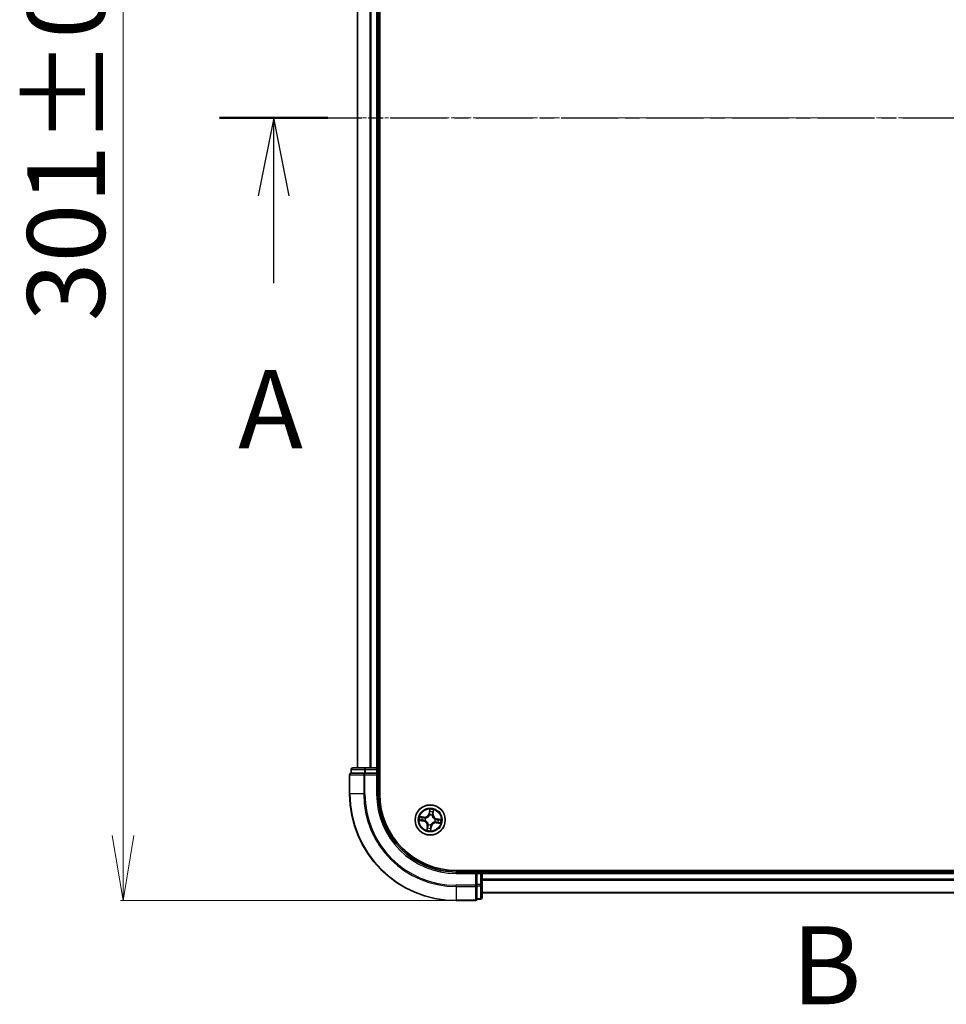
# Model space of a CAD drawing. Units: millimetres. Extents: x 7 to 7682, y 4 to 1690.
# Drawn here: x 1069 to 1247, y 878 to 1067 of the extents above; entities that cross this region are included whole.
import ezdxf

# ---------------------------------------------------------------- set-up
doc = ezdxf.new("R2010")
doc.units = ezdxf.units.MM
doc.header["$LTSCALE"] = 0.5
doc.linetypes.add('CHAIN', pattern=[0.3543, 0.2362, -0.0295, 0.0591, -0.0295])
doc.layers.get('Defpoints').update_dxf_attribs({"lineweight": 25})
for name, color, linetype, lineweight in [('Centerline (ISO)', 131, 'Continuous', 18), ('Dimension (ISO)', 7, 'Continuous', 18), ('Section Line (ISO)', 7, 'CHAIN', 25), ('Visible (ISO)', 7, 'Continuous', 35), ('Visible Narrow (ISO)', 7, 'Continuous', 25)]:
    doc.layers.add(name, color=color, linetype=linetype, lineweight=lineweight)
doc.styles.add('Note Text (TK)', font='MS PGothic.ttf')
doc.dimstyles.new('Default - Method 1b (TK)', dxfattribs={"dimscale": 0.5, "dimtxt": 2.5, "dimasz": 2.5, "dimexe": 1, "dimexo": 1.5, "dimgap": 1, "dimtad": 1, "dimrnd": 1e-08, "dimdsep": 46, "dimtxsty": 'Note Text (TK)', "dimblk": 'OPEN', "dimcen": 0.09, "dimdle": 5, "dimclrd": 100, "dimclre": 100, "dimclrt": 7, "dimadec": 1, "dimazin": 1, "dimtfac": 1, "dimtmove": 0, "dimatfit": 3, "dimldrblk": 'OPEN', "dimfxl": 1, "dimtolj": 1, "dimlwd": -1, "dimlwe": -1, "dimarcsym": 0})

# ---------------------------------------------------------------- blocks, each defined once
blk = doc.blocks.new('2dTransSection0')
at = {"layer": 'Section Line (ISO)', "insert": (181.993, 152.821), "char_height": 2.5, "attachment_point": 7, "style": 'Note Text (TK)'}
blk.add_mtext('B', dxfattribs=at)
blk = doc.blocks.new('2dTransSection2')
at = {"layer": 'Section Line (ISO)', "linetype": 'CHAIN', "ltscale": 15.459222}
blk.add_line((163.654, 182.008), (221.903, 182.008), dxfattribs=at)
at = {"layer": 'Section Line (ISO)', "linetype": 'Continuous', "lineweight": 50}
for p, q in [((163.654, 182.008), (167.131, 182.008)), ((218.426, 182.008), (221.903, 182.008))]:
    blk.add_line(p, q, dxfattribs=at)
at = {"layer": 'Section Line (ISO)', "linetype": 'Continuous'}
for p, q in [((165.393, 182.008), (164.893, 179.508)), ((165.393, 179.508), (165.393, 182.008)), ((165.893, 179.508), (165.393, 182.008)), ((220.165, 182.008), (219.665, 179.508)), ((220.165, 179.508), (220.165, 182.008)), ((220.665, 179.508), (220.165, 182.008)), ((165.393, 176.714), (165.393, 179.508)), ((220.165, 176.714), (220.165, 179.508))]:
    blk.add_line(p, q, dxfattribs=at)
at = {"layer": 'Section Line (ISO)', "char_height": 2.5, "attachment_point": 7, "style": 'Note Text (TK)'}
for insert in [(164.256, 170.641), (219.028, 170.641)]:
    blk.add_mtext('A', dxfattribs=dict(at, insert=insert))
blk = doc.blocks.new('_Open')
at = {"color": 0, "linetype": 'ByBlock', "lineweight": -2}
for p, q in [((-1, 0.167), (0, 0)), ((-1, -0.167), (0, 0)), ((0, 0), (-1, 0))]:
    blk.add_line(p, q, dxfattribs=at)
blk = doc.blocks.new('*D25')
at = {"layer": 'Defpoints', "color": 0}
for p in [(1153.21, 1198.55), (1089.13, 897.55), (1153.21, 897.55)]:
    blk.add_point(p, dxfattribs=at)
at = {"layer": 'Dimension (ISO)', "color": 100}
for p, q in [((1152.46, 1198.55), (1088.63, 1198.55)), ((1089.13, 1186.05), (1089.13, 910.05)), ((1152.46, 897.55), (1088.63, 897.55))]:
    blk.add_line(p, q, dxfattribs=at)
at = {"layer": 'Dimension (ISO)', "color": 100, "xscale": 12.5, "yscale": 12.5, "zscale": 12.5}
for p, rotation in [((1089.13, 1198.55), 90), ((1089.13, 897.55), 270)]:
    blk.add_blockref('_Open', p, dxfattribs=dict(at, rotation=rotation))
at = {"layer": 'Dimension (ISO)', "color": 7, "insert": (1078.16, 1008.92), "char_height": 1.25, "attachment_point": 4, "rotation": 90, "style": 'Note Text (TK)'}
blk.add_mtext('\\A1;\\fMS PGothic|b0|i0;{\\H14.9400;301±0.5}', dxfattribs=at)

msp = doc.modelspace()

# ---------------------------------------------------------------- linework, layer by layer
at = {"layer": 'Centerline (ISO)', "linetype": 'CHAIN', "ltscale": 23.990969}
msp.add_line((1119.28323, 1048.04771), (1447.14417, 1048.04771), dxfattribs=at)
at = {"layer": 'Visible (ISO)'}
for p, q in [((1138.5137, 918.04771), (1138.5137, 1178.04771)), ((1134.2137, 1173.04771), (1134.2137, 923.04771)), ((1138.2137, 923.04771), (1138.2137, 1173.04771)), ((1133.0137, 922.74771), (1133.0137, 922.04771)), ((1133.08495, 922.04771), (1133.0137, 922.04771)), ((1133.08495, 922.04771), (1135.56273, 922.04771)), ((1135.79149, 923.04771), (1133.3137, 923.04771)), ((1135.65259, 922.04771), (1135.56273, 922.04771)), ((1135.79149, 922.04771), (1135.65259, 922.04771)), ((1137.9137, 923.04771), (1135.79149, 923.04771)), ((1135.79149, 922.04771), (1137.9137, 922.04771)), ((1138.2137, 923.04771), (1137.9137, 923.04771)), ((1137.9137, 921.74771), (1138.2137, 922.04771)), ((1138.2137, 922.04771), (1137.9137, 922.04771)), ((1138.5137, 923.04771), (1138.2137, 923.04771)), ((1138.2137, 922.04771), (1138.2137, 922.74771)), ((1138.2137, 918.04771), (1138.2137, 922.04771)), ((1132.7137, 921.74771), (1132.7137, 918.04771)), ((1413.2137, 903.34771), (1153.2137, 903.34771)), ((1157.2137, 903.04771), (1153.2137, 903.04771)), ((1157.2137, 903.04771), (1156.9137, 902.74771)), ((1157.9137, 903.04771), (1157.2137, 903.04771)), ((1157.2137, 902.74771), (1157.2137, 903.04771)), ((1158.2137, 903.04771), (1158.2137, 903.34771)), ((1158.2137, 902.74771), (1158.2137, 903.04771)), ((1408.2137, 903.04771), (1158.2137, 903.04771)), ((1157.2137, 902.74771), (1157.2137, 900.62549)), ((1158.2137, 900.62549), (1158.2137, 902.74771)), ((1157.2137, 900.4866), (1157.2137, 900.62549)), ((1157.2137, 900.39674), (1157.2137, 900.4866)), ((1157.2137, 900.39674), (1157.2137, 897.91896)), ((1158.2137, 898.14771), (1158.2137, 900.62549)), ((1153.2137, 897.54771), (1156.9137, 897.54771)), ((1157.2137, 897.84771), (1157.2137, 897.91896)), ((1157.2137, 897.84771), (1157.9137, 897.84771)), ((1158.2137, 899.04771), (1408.2137, 899.04771))]:
    msp.add_line(p, q, dxfattribs=at)
msp.add_circle((1148.2137, 913.04771), 2.9, dxfattribs=at)
for centre, radius, start, end in [((1133.0137, 921.74771), 0.3, 90, 180), ((1133.3137, 922.74771), 0.3, 90, 180), ((1137.9137, 922.74771), 0.3, 0, 90), ((1153.2137, 918.04771), 20.5, 180, 270), ((1153.2137, 918.04771), 15, 180, 270), ((1153.2137, 918.04771), 14.7, 180, 270), ((1157.9137, 902.74771), 0.3, 0, 90), ((1156.9137, 897.84771), 0.3, 270, 0), ((1157.9137, 898.14771), 0.3, 270, 0)]:
    msp.add_arc(centre, radius, start, end, dxfattribs=at)
at = {"layer": 'Visible Narrow (ISO)'}
for p, q in [((1134.28323, 923.04771), (1134.28323, 1173.04771)), ((1136.62375, 1173.04771), (1136.62375, 923.04771)), ((1136.85421, 923.04771), (1136.85421, 1173.04771)), ((1137.9137, 1173.04771), (1137.9137, 923.04771)), ((1133.08495, 922.74771), (1133.0137, 922.74771)), ((1133.08495, 922.74771), (1135.56273, 922.74771)), ((1133.08495, 922.04771), (1133.08495, 922.74771)), ((1135.79149, 922.74771), (1135.56273, 922.74771)), ((1135.56273, 922.74771), (1135.56273, 922.04771)), ((1135.65259, 921.74771), (1135.65259, 922.04771)), ((1135.79149, 922.74771), (1135.79149, 923.04771)), ((1135.79149, 922.74771), (1137.9137, 922.74771)), ((1135.79149, 922.04771), (1135.79149, 922.74771)), ((1137.9137, 922.74771), (1137.9137, 923.04771)), ((1137.9137, 922.74771), (1138.2137, 922.74771)), ((1137.9137, 922.74771), (1137.9137, 922.04771)), ((1138.2137, 922.74771), (1138.5137, 922.74771)), ((1132.78495, 921.74771), (1132.7137, 921.74771)), ((1132.78495, 918.04771), (1132.78495, 921.74771)), ((1132.78495, 921.74771), (1135.42384, 921.74771)), ((1135.42384, 921.74771), (1135.42384, 918.04771)), ((1135.65259, 921.74771), (1135.42384, 921.74771)), ((1135.65259, 918.04771), (1135.65259, 921.74771)), ((1135.65259, 921.74771), (1137.9137, 921.74771)), ((1137.9137, 921.74771), (1137.9137, 918.04771)), ((1132.78495, 918.04771), (1132.7137, 918.04771)), ((1135.42384, 918.04771), (1132.78495, 918.04771)), ((1135.42384, 918.04771), (1135.65259, 918.04771)), ((1137.9137, 918.04771), (1138.2137, 918.04771)), ((1148.10703, 915.10501), (1147.98564, 914.33487)), ((1148.03484, 914.32712), (1147.98564, 914.33487)), ((1148.03484, 914.32712), (1148.11115, 914.81127)), ((1148.03484, 914.32712), (1148.1066, 914.31581)), ((1148.79589, 914.71556), (1148.73652, 914.22904)), ((1148.78596, 914.223), (1148.8804, 914.99691)), ((1146.1564, 912.94104), (1146.92654, 912.81965)), ((1147.03841, 913.61997), (1146.2645, 913.71441)), ((1146.93429, 912.86885), (1146.45014, 912.94516)), ((1146.54585, 913.6299), (1147.03237, 913.57053)), ((1146.93429, 912.86885), (1146.92654, 912.81965)), ((1146.93429, 912.86885), (1146.9456, 912.94061)), ((1147.03237, 913.57053), (1147.02357, 913.49842)), ((1147.03237, 913.57053), (1147.03841, 913.61997)), ((1147.27285, 912.93577), (1147.25169, 912.93326)), ((1147.31994, 913.42156), (1147.33961, 913.41334)), ((1148.10177, 913.98856), (1148.09925, 914.00972)), ((1148.58755, 913.94147), (1148.57933, 913.9218)), ((1148.73652, 914.22904), (1148.66441, 914.23784)), ((1148.73652, 914.22904), (1148.78596, 914.223)), ((1149.10746, 912.67386), (1149.0878, 912.68208)), ((1149.15455, 913.15964), (1149.17572, 913.16216)), ((1149.39503, 912.52489), (1149.38899, 912.47545)), ((1149.38899, 912.47545), (1150.1629, 912.38101)), ((1149.39503, 912.52489), (1149.40383, 912.597)), ((1149.88155, 912.46552), (1149.39503, 912.52489)), ((1149.49311, 913.22657), (1149.4818, 913.15481)), ((1149.49311, 913.22657), (1149.50086, 913.27577)), ((1149.49311, 913.22657), (1149.97726, 913.15026)), ((1150.271, 913.15438), (1149.50086, 913.27577)), ((1147.64144, 911.87241), (1147.547, 911.09851)), ((1147.63151, 911.37986), (1147.69088, 911.86638)), ((1147.69088, 911.86638), (1147.64144, 911.87241)), ((1147.69088, 911.86638), (1147.76299, 911.85758)), ((1147.83985, 912.15395), (1147.84807, 912.17361)), ((1148.39256, 911.7683), (1148.31625, 911.28415)), ((1148.32037, 910.99041), (1148.44176, 911.76055)), ((1148.39256, 911.7683), (1148.3208, 911.77961)), ((1148.32564, 912.10686), (1148.32815, 912.08569)), ((1148.39256, 911.7683), (1148.44176, 911.76055)), ((1153.2137, 902.74771), (1153.2137, 903.04771)), ((1157.9137, 903.34771), (1157.9137, 903.04771)), ((1157.9137, 903.04771), (1157.9137, 902.74771)), ((1153.2137, 902.74771), (1156.9137, 902.74771)), ((1156.9137, 902.74771), (1156.9137, 900.4866)), ((1157.2137, 902.74771), (1157.9137, 902.74771)), ((1157.9137, 902.74771), (1157.9137, 900.62549)), ((1158.2137, 902.74771), (1157.9137, 902.74771)), ((1158.2137, 902.74771), (1408.2137, 902.74771)), ((1408.2137, 901.68822), (1158.2137, 901.68822)), ((1158.2137, 901.45775), (1408.2137, 901.45775)), ((1156.9137, 900.4866), (1153.2137, 900.4866)), ((1153.2137, 900.25785), (1153.2137, 900.4866)), ((1153.2137, 900.25785), (1156.9137, 900.25785)), ((1153.2137, 900.25785), (1153.2137, 897.61896)), ((1157.2137, 900.4866), (1156.9137, 900.4866)), ((1156.9137, 900.25785), (1156.9137, 900.4866)), ((1156.9137, 900.25785), (1156.9137, 897.61896)), ((1157.9137, 900.62549), (1157.2137, 900.62549)), ((1157.2137, 900.39674), (1157.9137, 900.39674)), ((1158.2137, 900.62549), (1157.9137, 900.62549)), ((1157.9137, 900.39674), (1157.9137, 900.62549)), ((1157.9137, 900.39674), (1157.9137, 897.91896)), ((1156.9137, 897.61896), (1153.2137, 897.61896)), ((1153.2137, 897.61896), (1153.2137, 897.54771)), ((1156.9137, 897.54771), (1156.9137, 897.61896)), ((1157.9137, 897.91896), (1157.2137, 897.91896)), ((1157.9137, 897.84771), (1157.9137, 897.91896)), ((1408.2137, 899.11724), (1158.2137, 899.11724))]:
    msp.add_line(p, q, dxfattribs=at)
for radius in [2.86769, 2.30915, 2.14146]:
    msp.add_circle((1148.2137, 913.04771), radius, dxfattribs=at)
for centre, radius, start, end in [((1153.2137, 918.04771), 20.42875, 180, 270), ((1153.2137, 918.04771), 17.78986, 180, 270), ((1153.2137, 918.04771), 17.56111, 180, 270), ((1153.2137, 918.04771), 15.3, 180, 270), ((1147.14187, 914.46787), 0.90399, 263.0427631, 351.0427631), ((1147.14187, 914.46787), 0.85418, 263.0427631, 351.0427631), ((1148.2137, 913.04771), 2.06006, 71.1173448, 92.9681814), ((1148.2137, 913.04771), 1.61218, 71.7352423, 92.3502839), ((1148.2137, 913.04771), 2.06006, 161.1173448, 182.9681814), ((1148.2137, 913.04771), 1.61218, 161.7352423, 182.3502839), ((1146.79354, 911.97588), 0.85418, 353.0427631, 81.0427631), ((1146.79354, 911.97588), 0.90399, 353.0427631, 81.0427631), ((1148.2137, 913.04771), 0.9688, 157.3008072, 186.7847191), ((1148.2137, 913.04771), 0.94748, 157.3008072, 186.7847191), ((1148.2137, 913.04771), 0.9688, 67.3008072, 96.7847191), ((1148.2137, 913.04771), 0.94748, 67.3008072, 96.7847191), ((1149.28553, 911.62755), 0.90399, 83.0427631, 171.0427631), ((1149.28553, 911.62755), 0.85418, 83.0427631, 171.0427631), ((1149.63386, 914.11954), 0.90399, 173.0427631, 261.0427631), ((1149.63386, 914.11954), 0.85418, 173.0427631, 261.0427631), ((1148.2137, 913.04771), 0.94748, 337.3008072, 6.7847191), ((1148.2137, 913.04771), 0.9688, 337.3008072, 6.7847191), ((1148.2137, 913.04771), 1.61218, 341.7352423, 2.3502839), ((1148.2137, 913.04771), 2.06006, 341.1173448, 2.9681814), ((1148.2137, 913.04771), 2.06006, 251.1173448, 272.9681814), ((1148.2137, 913.04771), 1.61218, 251.7352423, 272.3502839), ((1148.2137, 913.04771), 0.9688, 247.3008072, 276.7847191), ((1148.2137, 913.04771), 0.94748, 247.3008072, 276.7847191)]:
    msp.add_arc(centre, radius, start, end, dxfattribs=at)
for centre, major_axis, ratio, start_param, end_param in [((1133.0137, 921.74771), (0, 0.3), 0.762509135, 0, 1.570796327), ((1133.3137, 922.74771), (0, 0.3), 0.762509135, 0, 1.570796327), ((1135.65259, 921.74771), (0, 0.3), 0.762509135, 0, 1.570796327), ((1135.79149, 922.74771), (0, 0.3), 0.762509135, 0, 1.570796327), ((1148.14942, 914.61378), (-0.04999, -0.00104), 0.895740182, 4.730442692, 6.085865813), ((1148.1558, 914.30805), (-0.04999, -0.00104), 0.895720538, 4.734837657, 6.085883608), ((1148.16036, 914.80352), (-0.04976, 0.00494), 0.548506655, 4.783578405, 6.178760573), ((1148.70493, 914.53613), (0.04779, -0.01471), 0.895740182, 0.197319494, 1.552742616), ((1148.74645, 914.72159), (0.0492, -0.00889), 0.548506655, 0.104424734, 1.499606902), ((1146.45789, 912.99436), (-0.00494, -0.04976), 0.548506655, 4.783578405, 6.178760573), ((1146.53982, 913.58045), (0.00889, 0.0492), 0.548506655, 0.104424734, 1.499606902), ((1146.64763, 912.98343), (0.00104, -0.04999), 0.895740182, 4.730442692, 6.085865813), ((1146.72528, 913.53894), (0.01471, 0.04779), 0.895740182, 0.197319494, 1.552742616), ((1146.95336, 912.98981), (0.00104, -0.04999), 0.895720538, 4.734837657, 6.085883608), ((1147.01754, 913.44898), (0.01471, 0.04779), 0.895720538, 0.197301699, 1.54834765), ((1147.29616, 912.93855), (-0.01577, -0.04745), 0.876846415, 5.103283132, 6.100893958), ((1147.29616, 912.93855), (-0.02138, -0.0452), 0.410701226, 4.964497834, 6.187449516), ((1147.36126, 913.40428), (-0.00216, 0.04995), 0.876846413, 0.18229136, 1.179902186), ((1147.36126, 913.40428), (-0.00816, 0.04933), 0.410701227, 0.095735791, 1.318687473), ((1148.10454, 913.96525), (-0.04745, 0.01577), 0.876846415, 5.103283132, 6.100893958), ((1148.10454, 913.96525), (-0.0452, 0.02138), 0.410701226, 4.964497834, 6.187449516), ((1148.57027, 913.90015), (0.04933, 0.00816), 0.410701227, 0.095735791, 1.318687473), ((1148.57027, 913.90015), (0.04995, 0.00216), 0.876846413, 0.18229136, 1.179902186), ((1148.61497, 914.24387), (0.04779, -0.01471), 0.895720538, 0.197301699, 1.54834765), ((1149.06614, 912.69114), (0.00816, -0.04933), 0.410701227, 0.095735791, 1.318687473), ((1149.06614, 912.69114), (0.00216, -0.04995), 0.876846413, 0.18229136, 1.179902186), ((1149.13124, 913.15687), (0.01577, 0.04745), 0.876846415, 5.103283132, 6.100893958), ((1149.13124, 913.15687), (0.02138, 0.0452), 0.410701226, 4.964497834, 6.187449516), ((1149.40986, 912.64644), (-0.01471, -0.04779), 0.895720538, 0.197301699, 1.54834765), ((1149.47404, 913.10561), (-0.00104, 0.04999), 0.895720538, 4.734837657, 6.085883608), ((1149.70212, 912.55648), (-0.01471, -0.04779), 0.895740182, 0.197319494, 1.552742616), ((1149.77977, 913.11199), (-0.00104, 0.04999), 0.895740182, 4.730442692, 6.085865813), ((1149.88758, 912.51496), (-0.00889, -0.0492), 0.548506655, 0.104424734, 1.499606902), ((1149.96951, 913.10105), (0.00494, 0.04976), 0.548506655, 4.783578405, 6.178760573), ((1147.68095, 911.37383), (-0.0492, 0.00889), 0.548506655, 0.104424734, 1.499606902), ((1147.72247, 911.55929), (-0.04779, 0.01471), 0.895740182, 0.197319494, 1.552742616), ((1147.81243, 911.85155), (-0.04779, 0.01471), 0.895720538, 0.197301699, 1.54834765), ((1147.85713, 912.19527), (-0.04995, -0.00216), 0.876846413, 0.18229136, 1.179902186), ((1147.85713, 912.19527), (-0.04933, -0.00816), 0.410701227, 0.095735791, 1.318687473), ((1148.26705, 911.2919), (0.04976, -0.00494), 0.548506655, 4.783578405, 6.178760573), ((1148.2716, 911.78737), (0.04999, 0.00104), 0.895720538, 4.734837657, 6.085883608), ((1148.27798, 911.48164), (0.04999, 0.00104), 0.895740182, 4.730442692, 6.085865813), ((1148.32286, 912.13017), (0.0452, -0.02138), 0.410701226, 4.964497834, 6.187449516), ((1148.32286, 912.13017), (0.04745, -0.01577), 0.876846415, 5.103283132, 6.100893958), ((1156.9137, 900.4866), (0.3, 0), 0.762509135, 4.71238898, 6.283185307), ((1157.9137, 900.62549), (0.3, 0), 0.762509135, 4.71238898, 6.283185307), ((1156.9137, 897.84771), (0.3, 0), 0.762509135, 4.71238898, 6.283185307), ((1157.9137, 898.14771), (0.3, 0), 0.762509135, 4.71238898, 6.283185307)]:
    msp.add_ellipse(centre, major_axis=major_axis, ratio=ratio, start_param=start_param, end_param=end_param, dxfattribs=at)
for points, knots in [([(1148.1066, 914.31581), (1148.10866, 914.24646), (1148.10355, 914.17681), (1148.0831, 914.06743), (1148.07329, 914.02812), (1148.06039, 913.9883)], [0, 0, 0, 0, 0.04912062725, 0.04912062725, 0.07646536039, 0.07646536039, 0.07646536039, 0.07646536039]), ([(1148.09925, 914.00972), (1148.11397, 914.05141), (1148.1252, 914.09254), (1148.14888, 914.20704), (1148.1552, 914.28001), (1148.15375, 914.35279)], [-0.07646536035, -0.07646536035, -0.07646536035, -0.07646536035, -0.04912062725, -0.04912062725, 0, 0, 0, 0]), ([(1148.11115, 914.81127), (1148.10717, 914.77108), (1148.10419, 914.7343), (1148.10049, 914.67026), (1148.09977, 914.643), (1148.10022, 914.62153)], [0, 0, 0, 0, 0.01449142296, 0.01449142296, 0.02898284593, 0.02898284593, 0.02898284593, 0.02898284593]), ([(1148.10022, 914.62153), (1148.10129, 914.57058), (1148.10235, 914.51963), (1148.10447, 914.41772), (1148.10554, 914.36676), (1148.1066, 914.31581)], [0, 0, 0, 0, 0.03438992711, 0.03438992711, 0.06877985423, 0.06877985423, 0.06877985423, 0.06877985423]), ([(1148.15952, 914.83109), (1148.16123, 914.84606), (1148.1613, 914.86169), (1148.15854, 914.90342), (1148.15401, 914.92992), (1148.14281, 914.98064), (1148.13643, 915.0048), (1148.12237, 915.05438), (1148.11466, 915.0798), (1148.10703, 915.10501)], [0, 0, 0, 0, 0.00593403848, 0.00593403848, 0.01542850005, 0.01542850005, 0.02374498793, 0.02374498793, 0.03239430317, 0.03239430317, 0.03239430317, 0.03239430317]), ([(1148.10703, 915.10501), (1148.10887, 915.07818), (1148.11072, 915.05113), (1148.11381, 914.99829), (1148.11506, 914.97251), (1148.11655, 914.91823), (1148.11665, 914.88977), (1148.11459, 914.84464), (1148.11326, 914.82765), (1148.11115, 914.81127)], [-0.03239430317, -0.03239430317, -0.03239430317, -0.03239430317, -0.02374498793, -0.02374498793, -0.01542850005, -0.01542850005, -0.00593403848, -0.00593403848, 0, 0, 0, 0]), ([(1148.14759, 914.65853), (1148.14723, 914.67805), (1148.1481, 914.70283), (1148.15216, 914.76108), (1148.15534, 914.79453), (1148.15952, 914.83109)], [-0.02898284593, -0.02898284593, -0.02898284593, -0.02898284593, -0.01449142296, -0.01449142296, 0, 0, 0, 0]), ([(1148.15375, 914.35279), (1148.15273, 914.40375), (1148.15171, 914.45471), (1148.14965, 914.55662), (1148.14862, 914.60757), (1148.14759, 914.65853)], [-0.06877985423, -0.06877985423, -0.06877985423, -0.06877985423, -0.03438992711, -0.03438992711, 0, 0, 0, 0]), ([(1148.71897, 914.57866), (1148.704, 914.52994), (1148.68904, 914.48122), (1148.65912, 914.38378), (1148.64417, 914.33506), (1148.62921, 914.28633)], [-0.06877985423, -0.06877985423, -0.06877985423, -0.06877985423, -0.03438992711, -0.03438992711, 0, 0, 0, 0]), ([(1148.66441, 914.23784), (1148.67941, 914.28655), (1148.6944, 914.33526), (1148.72439, 914.43268), (1148.73938, 914.48139), (1148.75438, 914.53009)], [0, 0, 0, 0, 0.03438992711, 0.03438992711, 0.06877985423, 0.06877985423, 0.06877985423, 0.06877985423]), ([(1148.75481, 914.74788), (1148.74885, 914.71181), (1148.74278, 914.67896), (1148.7307, 914.62172), (1148.7247, 914.59746), (1148.71897, 914.57866)], [-0.02898284593, -0.02898284593, -0.02898284593, -0.02898284593, -0.01458506341, -0.01458506341, 0, 0, 0, 0]), ([(1148.75438, 914.53009), (1148.76073, 914.55075), (1148.76757, 914.57737), (1148.78158, 914.64009), (1148.78875, 914.67607), (1148.79589, 914.71556)], [0, 0, 0, 0, 0.01458506341, 0.01458506341, 0.02898284593, 0.02898284593, 0.02898284593, 0.02898284593]), ([(1148.8804, 914.99691), (1148.86303, 914.96991), (1148.84546, 914.94265), (1148.80793, 914.8807), (1148.78867, 914.8463), (1148.7653, 914.79039), (1148.7583, 914.76893), (1148.75481, 914.74788)], [-0.00033832945, -0.00033832945, -0.00033832945, -0.00033832945, 0.0102009359, 0.0102009359, 0.02365018994, 0.02365018994, 0.03205597372, 0.03205597372, 0.03205597372, 0.03205597372]), ([(1148.79589, 914.71556), (1148.79939, 914.73869), (1148.8047, 914.76259), (1148.82117, 914.82534), (1148.83379, 914.86438), (1148.85805, 914.93494), (1148.86928, 914.96608), (1148.8804, 914.99691)], [-0.03205597372, -0.03205597372, -0.03205597372, -0.03205597372, -0.02365018994, -0.02365018994, -0.0102009359, -0.0102009359, 0.00033832945, 0.00033832945, 0.00033832945, 0.00033832945]), ([(1146.43032, 912.99353), (1146.41535, 912.99524), (1146.39972, 912.99531), (1146.35799, 912.99254), (1146.33149, 912.98801), (1146.28077, 912.97682), (1146.25661, 912.97044), (1146.20703, 912.95638), (1146.18161, 912.94867), (1146.1564, 912.94104)], [0, 0, 0, 0, 0.00593403848, 0.00593403848, 0.01542850005, 0.01542850005, 0.02374498793, 0.02374498793, 0.03239430317, 0.03239430317, 0.03239430317, 0.03239430317]), ([(1146.1564, 912.94104), (1146.18323, 912.94288), (1146.21028, 912.94473), (1146.26312, 912.94782), (1146.2889, 912.94907), (1146.34318, 912.95056), (1146.37164, 912.95066), (1146.41677, 912.9486), (1146.43376, 912.94726), (1146.45014, 912.94516)], [-0.03239430317, -0.03239430317, -0.03239430317, -0.03239430317, -0.02374498793, -0.02374498793, -0.01542850005, -0.01542850005, -0.00593403848, -0.00593403848, 0, 0, 0, 0]), ([(1146.54585, 913.6299), (1146.52272, 913.6334), (1146.49882, 913.63871), (1146.43607, 913.65517), (1146.39703, 913.6678), (1146.32647, 913.69205), (1146.29533, 913.70329), (1146.2645, 913.71441)], [-0.03205597372, -0.03205597372, -0.03205597372, -0.03205597372, -0.02365018994, -0.02365018994, -0.0102009359, -0.0102009359, 0.00033832945, 0.00033832945, 0.00033832945, 0.00033832945]), ([(1146.2645, 913.71441), (1146.2915, 913.69704), (1146.31876, 913.67947), (1146.38071, 913.64194), (1146.41511, 913.62267), (1146.47102, 913.59931), (1146.49248, 913.5923), (1146.51353, 913.58882)], [-0.00033832945, -0.00033832945, -0.00033832945, -0.00033832945, 0.0102009359, 0.0102009359, 0.02365018994, 0.02365018994, 0.03205597372, 0.03205597372, 0.03205597372, 0.03205597372]), ([(1146.60288, 912.9816), (1146.58336, 912.98124), (1146.55858, 912.98211), (1146.50033, 912.98616), (1146.46688, 912.98935), (1146.43032, 912.99353)], [-0.02898284593, -0.02898284593, -0.02898284593, -0.02898284593, -0.01449142296, -0.01449142296, 0, 0, 0, 0]), ([(1146.45014, 912.94516), (1146.49033, 912.94117), (1146.52711, 912.9382), (1146.59115, 912.9345), (1146.61841, 912.93378), (1146.63988, 912.93423)], [0, 0, 0, 0, 0.01449142296, 0.01449142296, 0.02898284593, 0.02898284593, 0.02898284593, 0.02898284593]), ([(1146.51353, 913.58882), (1146.5496, 913.58286), (1146.58245, 913.57678), (1146.63969, 913.56471), (1146.66395, 913.55871), (1146.68275, 913.55298)], [-0.02898284593, -0.02898284593, -0.02898284593, -0.02898284593, -0.01458506341, -0.01458506341, 0, 0, 0, 0]), ([(1146.73132, 913.58838), (1146.71066, 913.59474), (1146.68404, 913.60157), (1146.62132, 913.61558), (1146.58534, 913.62276), (1146.54585, 913.6299)], [0, 0, 0, 0, 0.01458506341, 0.01458506341, 0.02898284593, 0.02898284593, 0.02898284593, 0.02898284593]), ([(1146.90862, 912.98775), (1146.85766, 912.98674), (1146.8067, 912.98571), (1146.70479, 912.98366), (1146.65384, 912.98263), (1146.60288, 912.9816)], [-0.06877985423, -0.06877985423, -0.06877985423, -0.06877985423, -0.03438992711, -0.03438992711, 0, 0, 0, 0]), ([(1146.63988, 912.93423), (1146.69083, 912.93529), (1146.74178, 912.93636), (1146.84369, 912.93848), (1146.89465, 912.93955), (1146.9456, 912.94061)], [0, 0, 0, 0, 0.03438992711, 0.03438992711, 0.06877985423, 0.06877985423, 0.06877985423, 0.06877985423]), ([(1146.68275, 913.55298), (1146.73147, 913.53801), (1146.78019, 913.52305), (1146.87763, 913.49313), (1146.92635, 913.47817), (1146.97508, 913.46322)], [-0.06877985423, -0.06877985423, -0.06877985423, -0.06877985423, -0.03438992711, -0.03438992711, 0, 0, 0, 0]), ([(1147.02357, 913.49842), (1146.97486, 913.51341), (1146.92615, 913.52841), (1146.82873, 913.5584), (1146.78002, 913.57339), (1146.73132, 913.58838)], [0, 0, 0, 0, 0.03438992711, 0.03438992711, 0.06877985423, 0.06877985423, 0.06877985423, 0.06877985423]), ([(1147.25169, 912.93326), (1147.21, 912.94797), (1147.16887, 912.95921), (1147.05437, 912.98288), (1146.9814, 912.98921), (1146.90862, 912.98775)], [-0.07646536035, -0.07646536035, -0.07646536035, -0.07646536035, -0.04912062725, -0.04912062725, 0, 0, 0, 0]), ([(1146.9456, 912.94061), (1147.01495, 912.94267), (1147.0846, 912.93756), (1147.19397, 912.91711), (1147.23329, 912.9073), (1147.27311, 912.89439)], [0, 0, 0, 0, 0.04912062725, 0.04912062725, 0.07646536039, 0.07646536039, 0.07646536039, 0.07646536039]), ([(1146.97508, 913.46322), (1147.04468, 913.44187), (1147.11658, 913.42794), (1147.23318, 913.41931), (1147.27582, 913.41884), (1147.31994, 913.42156)], [-0.09824125451, -0.09824125451, -0.09824125451, -0.09824125451, -0.04912062725, -0.04912062725, -0.02177589412, -0.02177589412, -0.02177589412, -0.02177589412]), ([(1147.3512, 913.45306), (1147.30937, 913.45157), (1147.26887, 913.45292), (1147.15808, 913.46324), (1147.0897, 913.47742), (1147.02357, 913.49842)], [0.02177589412, 0.02177589412, 0.02177589412, 0.02177589412, 0.04912062725, 0.04912062725, 0.09824125451, 0.09824125451, 0.09824125451, 0.09824125451]), ([(1147.84807, 912.17361), (1147.84516, 912.19007), (1147.84182, 912.20654), (1147.81894, 912.30668), (1147.78861, 912.3908), (1147.71857, 912.52444), (1147.68661, 912.57503), (1147.65061, 912.62273), (1147.61461, 912.67043), (1147.57472, 912.71504), (1147.46541, 912.81903), (1147.39283, 912.87127), (1147.3028, 912.92074), (1147.28788, 912.92846), (1147.27285, 912.93577)], [-0.1748660129, -0.1748660129, -0.1748660129, -0.1748660129, -0.1694049504, -0.1694049504, -0.1416740768, -0.1416740768, -0.1243422808, -0.1243422808, -0.1243422808, -0.1070104848, -0.1070104848, -0.0792796113, -0.0792796113, -0.0738185488, -0.0738185488, -0.0738185488, -0.0738185488]), ([(1147.27311, 912.89439), (1147.28743, 912.88765), (1147.30166, 912.88054), (1147.38742, 912.83501), (1147.45641, 912.78712), (1147.55919, 912.6918), (1147.59636, 912.65088), (1147.62959, 912.60686), (1147.66281, 912.56284), (1147.69196, 912.51588), (1147.75545, 912.3909), (1147.78259, 912.31142), (1147.80285, 912.21646), (1147.80579, 912.20083), (1147.80835, 912.18521)], [0.0738185488, 0.0738185488, 0.0738185488, 0.0738185488, 0.0792796113, 0.0792796113, 0.1070104848, 0.1070104848, 0.1243422808, 0.1243422808, 0.1243422808, 0.1416740768, 0.1416740768, 0.1694049504, 0.1694049504, 0.1748660128, 0.1748660128, 0.1748660128, 0.1748660128]), ([(1147.33961, 913.41334), (1147.35606, 913.41625), (1147.37253, 913.41959), (1147.47267, 913.44247), (1147.55679, 913.4728), (1147.69043, 913.54284), (1147.74102, 913.5748), (1147.78872, 913.6108), (1147.83642, 913.6468), (1147.88103, 913.68669), (1147.98503, 913.796), (1148.03726, 913.86858), (1148.08673, 913.95861), (1148.09445, 913.97353), (1148.10177, 913.98856)], [-0.1748660129, -0.1748660129, -0.1748660129, -0.1748660129, -0.1694049504, -0.1694049504, -0.1416740768, -0.1416740768, -0.1243422808, -0.1243422808, -0.1243422808, -0.1070104848, -0.1070104848, -0.0792796113, -0.0792796113, -0.0738185488, -0.0738185488, -0.0738185488, -0.0738185488]), ([(1148.06039, 913.9883), (1148.05365, 913.97398), (1148.04653, 913.95975), (1148.001, 913.87399), (1147.95311, 913.805), (1147.85779, 913.70222), (1147.81687, 913.66505), (1147.77285, 913.63182), (1147.72883, 913.5986), (1147.68187, 913.56945), (1147.55689, 913.50596), (1147.47742, 913.47882), (1147.38245, 913.45856), (1147.36682, 913.45562), (1147.3512, 913.45306)], [0.0738185488, 0.0738185488, 0.0738185488, 0.0738185488, 0.0792796113, 0.0792796113, 0.1070104848, 0.1070104848, 0.1243422808, 0.1243422808, 0.1243422808, 0.1416740768, 0.1416740768, 0.1694049504, 0.1694049504, 0.1748660128, 0.1748660128, 0.1748660128, 0.1748660128]), ([(1149.0878, 912.68208), (1149.07134, 912.67917), (1149.05487, 912.67583), (1148.95473, 912.65295), (1148.87061, 912.62262), (1148.73697, 912.55258), (1148.68638, 912.52062), (1148.63868, 912.48462), (1148.59098, 912.44861), (1148.54637, 912.40873), (1148.44237, 912.29942), (1148.39014, 912.22684), (1148.34067, 912.13681), (1148.33295, 912.12188), (1148.32564, 912.10686)], [-0.1748660129, -0.1748660129, -0.1748660129, -0.1748660129, -0.1694049504, -0.1694049504, -0.1416740768, -0.1416740768, -0.1243422808, -0.1243422808, -0.1243422808, -0.1070104848, -0.1070104848, -0.0792796113, -0.0792796113, -0.0738185488, -0.0738185488, -0.0738185488, -0.0738185488]), ([(1148.36702, 912.10712), (1148.37376, 912.12144), (1148.38087, 912.13567), (1148.4264, 912.22143), (1148.47429, 912.29042), (1148.56961, 912.3932), (1148.61053, 912.43037), (1148.65455, 912.46359), (1148.69857, 912.49682), (1148.74553, 912.52597), (1148.87051, 912.58946), (1148.94999, 912.6166), (1149.04495, 912.63686), (1149.06058, 912.6398), (1149.0762, 912.64236)], [0.0738185488, 0.0738185488, 0.0738185488, 0.0738185488, 0.0792796113, 0.0792796113, 0.1070104848, 0.1070104848, 0.1243422808, 0.1243422808, 0.1243422808, 0.1416740768, 0.1416740768, 0.1694049504, 0.1694049504, 0.1748660128, 0.1748660128, 0.1748660128, 0.1748660128]), ([(1148.57933, 913.9218), (1148.58224, 913.90535), (1148.58558, 913.88888), (1148.60846, 913.78873), (1148.63879, 913.70462), (1148.70883, 913.57098), (1148.74079, 913.52039), (1148.77679, 913.47269), (1148.8128, 913.42499), (1148.85268, 913.38038), (1148.96199, 913.27638), (1149.03457, 913.22415), (1149.1246, 913.17468), (1149.13953, 913.16696), (1149.15455, 913.15964)], [-0.1748660129, -0.1748660129, -0.1748660129, -0.1748660129, -0.1694049504, -0.1694049504, -0.1416740768, -0.1416740768, -0.1243422808, -0.1243422808, -0.1243422808, -0.1070104848, -0.1070104848, -0.0792796113, -0.0792796113, -0.0738185488, -0.0738185488, -0.0738185488, -0.0738185488]), ([(1148.62921, 914.28633), (1148.60786, 914.21673), (1148.59393, 914.14483), (1148.5853, 914.02823), (1148.58483, 913.98559), (1148.58755, 913.94147)], [-0.09824125451, -0.09824125451, -0.09824125451, -0.09824125451, -0.04912062725, -0.04912062725, -0.02177589412, -0.02177589412, -0.02177589412, -0.02177589412]), ([(1148.61905, 913.91021), (1148.61756, 913.95204), (1148.61891, 913.99254), (1148.62923, 914.10333), (1148.64342, 914.17171), (1148.66441, 914.23784)], [0.02177589412, 0.02177589412, 0.02177589412, 0.02177589412, 0.04912062725, 0.04912062725, 0.09824125451, 0.09824125451, 0.09824125451, 0.09824125451]), ([(1149.15429, 913.20102), (1149.13997, 913.20776), (1149.12574, 913.21488), (1149.03998, 913.26041), (1148.97099, 913.3083), (1148.86821, 913.40362), (1148.83104, 913.44453), (1148.79782, 913.48855), (1148.76459, 913.53257), (1148.73544, 913.57954), (1148.67195, 913.70452), (1148.64481, 913.78399), (1148.62455, 913.87896), (1148.62161, 913.89459), (1148.61905, 913.91021)], [0.0738185488, 0.0738185488, 0.0738185488, 0.0738185488, 0.0792796113, 0.0792796113, 0.1070104848, 0.1070104848, 0.1243422808, 0.1243422808, 0.1243422808, 0.1416740768, 0.1416740768, 0.1694049504, 0.1694049504, 0.1748660128, 0.1748660128, 0.1748660128, 0.1748660128]), ([(1149.0762, 912.64236), (1149.11803, 912.64385), (1149.15853, 912.6425), (1149.26932, 912.63218), (1149.3377, 912.61799), (1149.40383, 912.597)], [0.02177589412, 0.02177589412, 0.02177589412, 0.02177589412, 0.04912062725, 0.04912062725, 0.09824125451, 0.09824125451, 0.09824125451, 0.09824125451]), ([(1149.45232, 912.6322), (1149.38273, 912.65355), (1149.31082, 912.66748), (1149.19422, 912.67611), (1149.15158, 912.67658), (1149.10746, 912.67386)], [-0.09824125451, -0.09824125451, -0.09824125451, -0.09824125451, -0.04912062725, -0.04912062725, -0.02177589412, -0.02177589412, -0.02177589412, -0.02177589412]), ([(1149.4818, 913.15481), (1149.41245, 913.15275), (1149.3428, 913.15786), (1149.23343, 913.17831), (1149.19411, 913.18812), (1149.15429, 913.20102)], [0, 0, 0, 0, 0.04912062725, 0.04912062725, 0.07646536039, 0.07646536039, 0.07646536039, 0.07646536039]), ([(1149.17572, 913.16216), (1149.2174, 913.14744), (1149.25853, 913.13621), (1149.37303, 913.11253), (1149.446, 913.10621), (1149.51878, 913.10766)], [-0.07646536035, -0.07646536035, -0.07646536035, -0.07646536035, -0.04912062725, -0.04912062725, 0, 0, 0, 0]), ([(1149.40383, 912.597), (1149.45254, 912.582), (1149.50125, 912.56701), (1149.59867, 912.53702), (1149.64738, 912.52203), (1149.69609, 912.50703)], [0, 0, 0, 0, 0.03438992711, 0.03438992711, 0.06877985423, 0.06877985423, 0.06877985423, 0.06877985423]), ([(1149.74465, 912.54244), (1149.69594, 912.55741), (1149.64722, 912.57237), (1149.54977, 912.60229), (1149.50105, 912.61724), (1149.45232, 912.6322)], [-0.06877985423, -0.06877985423, -0.06877985423, -0.06877985423, -0.03438992711, -0.03438992711, 0, 0, 0, 0]), ([(1149.78752, 913.16119), (1149.73657, 913.16012), (1149.68562, 913.15906), (1149.58371, 913.15694), (1149.53276, 913.15587), (1149.4818, 913.15481)], [0, 0, 0, 0, 0.03438992711, 0.03438992711, 0.06877985423, 0.06877985423, 0.06877985423, 0.06877985423]), ([(1149.51878, 913.10766), (1149.56974, 913.10868), (1149.6207, 913.1097), (1149.72261, 913.11176), (1149.77357, 913.11279), (1149.82452, 913.11382)], [-0.06877985423, -0.06877985423, -0.06877985423, -0.06877985423, -0.03438992711, -0.03438992711, 0, 0, 0, 0]), ([(1149.69609, 912.50703), (1149.71674, 912.50067), (1149.74336, 912.49384), (1149.80609, 912.47983), (1149.84206, 912.47266), (1149.88155, 912.46552)], [0, 0, 0, 0, 0.01458506341, 0.01458506341, 0.02898284593, 0.02898284593, 0.02898284593, 0.02898284593]), ([(1149.91387, 912.5066), (1149.8778, 912.51256), (1149.84495, 912.51863), (1149.78771, 912.53071), (1149.76345, 912.53671), (1149.74465, 912.54244)], [-0.02898284593, -0.02898284593, -0.02898284593, -0.02898284593, -0.01458506341, -0.01458506341, 0, 0, 0, 0]), ([(1149.97726, 913.15026), (1149.93707, 913.15424), (1149.90029, 913.15722), (1149.83625, 913.16092), (1149.80899, 913.16164), (1149.78752, 913.16119)], [0, 0, 0, 0, 0.01449142296, 0.01449142296, 0.02898284593, 0.02898284593, 0.02898284593, 0.02898284593]), ([(1149.82452, 913.11382), (1149.84404, 913.11418), (1149.86883, 913.11331), (1149.92707, 913.10925), (1149.96052, 913.10607), (1149.99708, 913.10189)], [-0.02898284593, -0.02898284593, -0.02898284593, -0.02898284593, -0.01449142296, -0.01449142296, 0, 0, 0, 0]), ([(1149.88155, 912.46552), (1149.90469, 912.46202), (1149.92858, 912.45671), (1149.99133, 912.44024), (1150.03037, 912.42762), (1150.10093, 912.40336), (1150.13207, 912.39213), (1150.1629, 912.38101)], [-0.03205597372, -0.03205597372, -0.03205597372, -0.03205597372, -0.02365018994, -0.02365018994, -0.0102009359, -0.0102009359, 0.00033832945, 0.00033832945, 0.00033832945, 0.00033832945]), ([(1150.1629, 912.38101), (1150.13591, 912.39838), (1150.10865, 912.41595), (1150.0467, 912.45348), (1150.0123, 912.47274), (1149.95638, 912.49611), (1149.93493, 912.50311), (1149.91387, 912.5066)], [-0.00033832945, -0.00033832945, -0.00033832945, -0.00033832945, 0.0102009359, 0.0102009359, 0.02365018994, 0.02365018994, 0.03205597372, 0.03205597372, 0.03205597372, 0.03205597372]), ([(1150.271, 913.15438), (1150.24417, 913.15254), (1150.21712, 913.15069), (1150.16428, 913.1476), (1150.1385, 913.14635), (1150.08422, 913.14486), (1150.05577, 913.14476), (1150.01064, 913.14682), (1149.99365, 913.14815), (1149.97726, 913.15026)], [-0.03239430317, -0.03239430317, -0.03239430317, -0.03239430317, -0.02374498793, -0.02374498793, -0.01542850005, -0.01542850005, -0.00593403848, -0.00593403848, 0, 0, 0, 0]), ([(1149.99708, 913.10189), (1150.01205, 913.10018), (1150.02768, 913.10011), (1150.06941, 913.10287), (1150.09591, 913.1074), (1150.14663, 913.1186), (1150.17079, 913.12498), (1150.22037, 913.13904), (1150.24579, 913.14675), (1150.271, 913.15438)], [0, 0, 0, 0, 0.00593403848, 0.00593403848, 0.01542850005, 0.01542850005, 0.02374498793, 0.02374498793, 0.03239430317, 0.03239430317, 0.03239430317, 0.03239430317]), ([(1147.63151, 911.37986), (1147.62801, 911.35672), (1147.6227, 911.33283), (1147.60624, 911.27008), (1147.59361, 911.23104), (1147.56936, 911.16048), (1147.55812, 911.12934), (1147.547, 911.09851)], [-0.03205597372, -0.03205597372, -0.03205597372, -0.03205597372, -0.02365018994, -0.02365018994, -0.0102009359, -0.0102009359, 0.00033832945, 0.00033832945, 0.00033832945, 0.00033832945]), ([(1147.547, 911.09851), (1147.56437, 911.1255), (1147.58194, 911.15276), (1147.61947, 911.21471), (1147.63874, 911.24911), (1147.6621, 911.30503), (1147.66911, 911.32648), (1147.67259, 911.34754)], [-0.00033832945, -0.00033832945, -0.00033832945, -0.00033832945, 0.0102009359, 0.0102009359, 0.02365018994, 0.02365018994, 0.03205597372, 0.03205597372, 0.03205597372, 0.03205597372]), ([(1147.67303, 911.56532), (1147.66667, 911.54467), (1147.65984, 911.51805), (1147.64583, 911.45532), (1147.63865, 911.41935), (1147.63151, 911.37986)], [0, 0, 0, 0, 0.01458506341, 0.01458506341, 0.02898284593, 0.02898284593, 0.02898284593, 0.02898284593]), ([(1147.67259, 911.34754), (1147.67855, 911.38361), (1147.68463, 911.41646), (1147.6967, 911.4737), (1147.7027, 911.49796), (1147.70843, 911.51676)], [-0.02898284593, -0.02898284593, -0.02898284593, -0.02898284593, -0.01458506341, -0.01458506341, 0, 0, 0, 0]), ([(1147.76299, 911.85758), (1147.748, 911.80887), (1147.733, 911.76016), (1147.70301, 911.66274), (1147.68802, 911.61403), (1147.67303, 911.56532)], [0, 0, 0, 0, 0.03438992711, 0.03438992711, 0.06877985423, 0.06877985423, 0.06877985423, 0.06877985423]), ([(1147.70843, 911.51676), (1147.7234, 911.56547), (1147.73836, 911.61419), (1147.76828, 911.71164), (1147.78324, 911.76036), (1147.79819, 911.80909)], [-0.06877985423, -0.06877985423, -0.06877985423, -0.06877985423, -0.03438992711, -0.03438992711, 0, 0, 0, 0]), ([(1147.80835, 912.18521), (1147.80984, 912.14338), (1147.80849, 912.10288), (1147.79817, 911.99209), (1147.78398, 911.92371), (1147.76299, 911.85758)], [0.02177589412, 0.02177589412, 0.02177589412, 0.02177589412, 0.04912062725, 0.04912062725, 0.09824125451, 0.09824125451, 0.09824125451, 0.09824125451]), ([(1147.79819, 911.80909), (1147.81954, 911.87868), (1147.83347, 911.95059), (1147.8421, 912.06719), (1147.84257, 912.10983), (1147.83985, 912.15395)], [-0.09824125451, -0.09824125451, -0.09824125451, -0.09824125451, -0.04912062725, -0.04912062725, -0.02177589412, -0.02177589412, -0.02177589412, -0.02177589412]), ([(1148.26788, 911.26433), (1148.26617, 911.24936), (1148.2661, 911.23373), (1148.26887, 911.192), (1148.2734, 911.1655), (1148.28459, 911.11478), (1148.29097, 911.09062), (1148.30503, 911.04104), (1148.31274, 911.01562), (1148.32037, 910.99041)], [0, 0, 0, 0, 0.00593403848, 0.00593403848, 0.01542850005, 0.01542850005, 0.02374498793, 0.02374498793, 0.03239430317, 0.03239430317, 0.03239430317, 0.03239430317]), ([(1148.27981, 911.43689), (1148.28017, 911.41737), (1148.2793, 911.39258), (1148.27525, 911.33434), (1148.27206, 911.30088), (1148.26788, 911.26433)], [-0.02898284593, -0.02898284593, -0.02898284593, -0.02898284593, -0.01449142296, -0.01449142296, 0, 0, 0, 0]), ([(1148.32815, 912.08569), (1148.31344, 912.04401), (1148.3022, 912.00288), (1148.27853, 911.88838), (1148.2722, 911.81541), (1148.27366, 911.74263)], [-0.07646536035, -0.07646536035, -0.07646536035, -0.07646536035, -0.04912062725, -0.04912062725, 0, 0, 0, 0]), ([(1148.27366, 911.74263), (1148.27467, 911.69167), (1148.2757, 911.64071), (1148.27775, 911.5388), (1148.27878, 911.48784), (1148.27981, 911.43689)], [-0.06877985423, -0.06877985423, -0.06877985423, -0.06877985423, -0.03438992711, -0.03438992711, 0, 0, 0, 0]), ([(1148.32037, 910.99041), (1148.31853, 911.01724), (1148.31668, 911.04429), (1148.31359, 911.09713), (1148.31234, 911.12291), (1148.31085, 911.17719), (1148.31075, 911.20564), (1148.31281, 911.25077), (1148.31415, 911.26776), (1148.31625, 911.28415)], [-0.03239430317, -0.03239430317, -0.03239430317, -0.03239430317, -0.02374498793, -0.02374498793, -0.01542850005, -0.01542850005, -0.00593403848, -0.00593403848, 0, 0, 0, 0]), ([(1148.31625, 911.28415), (1148.32024, 911.32434), (1148.32321, 911.36112), (1148.32691, 911.42516), (1148.32763, 911.45242), (1148.32718, 911.47389)], [0, 0, 0, 0, 0.01449142296, 0.01449142296, 0.02898284593, 0.02898284593, 0.02898284593, 0.02898284593]), ([(1148.3208, 911.77961), (1148.31874, 911.84896), (1148.32385, 911.91861), (1148.3443, 912.02798), (1148.35411, 912.0673), (1148.36702, 912.10712)], [0, 0, 0, 0, 0.04912062725, 0.04912062725, 0.07646536039, 0.07646536039, 0.07646536039, 0.07646536039]), ([(1148.32718, 911.47389), (1148.32612, 911.52484), (1148.32505, 911.57579), (1148.32293, 911.6777), (1148.32186, 911.72865), (1148.3208, 911.77961)], [0, 0, 0, 0, 0.03438992711, 0.03438992711, 0.06877985423, 0.06877985423, 0.06877985423, 0.06877985423])]:
    msp.add_open_spline(points, degree=3, knots=knots, dxfattribs=at)

# ---------------------------------------------------------------- block references
at = {"layer": 'Section Line (ISO)', "xscale": 6, "yscale": 6, "zscale": 6}
for name in ['2dTransSection0', '2dTransSection2']:
    msp.add_blockref(name, (125.75, -44), dxfattribs=at)

# ---------------------------------------------------------------- dimensions: what is measured, and where the dimension line sits
at = {"layer": 'Dimension (ISO)', "color": 100}
dim = msp.add_linear_dim(base=(1089.13265, 897.54771), p1=(1153.2137, 1198.54771), p2=(1153.2137, 897.54771), angle=90, text='\\fMS PGothic|b0|i0;{\\H14.9400;<>±0.5}', dimstyle='Default - Method 1b (TK)', override={"dimasz": 25, "dimgap": 7, "dimdec": 2, "dimtol": 0, "dimlim": 0, "dimtp": 0, "dimtm": 0, "dimtdec": 2, "dimtofl": 0, "dimatfit": 1}, dxfattribs=at)
dim.commit()
dim.dimension.update_dxf_attribs({"geometry": '*D25', "text_midpoint": (1089.13265, 1048.04771), "dimtype": 160})

doc.saveas('drawing.dxf')
